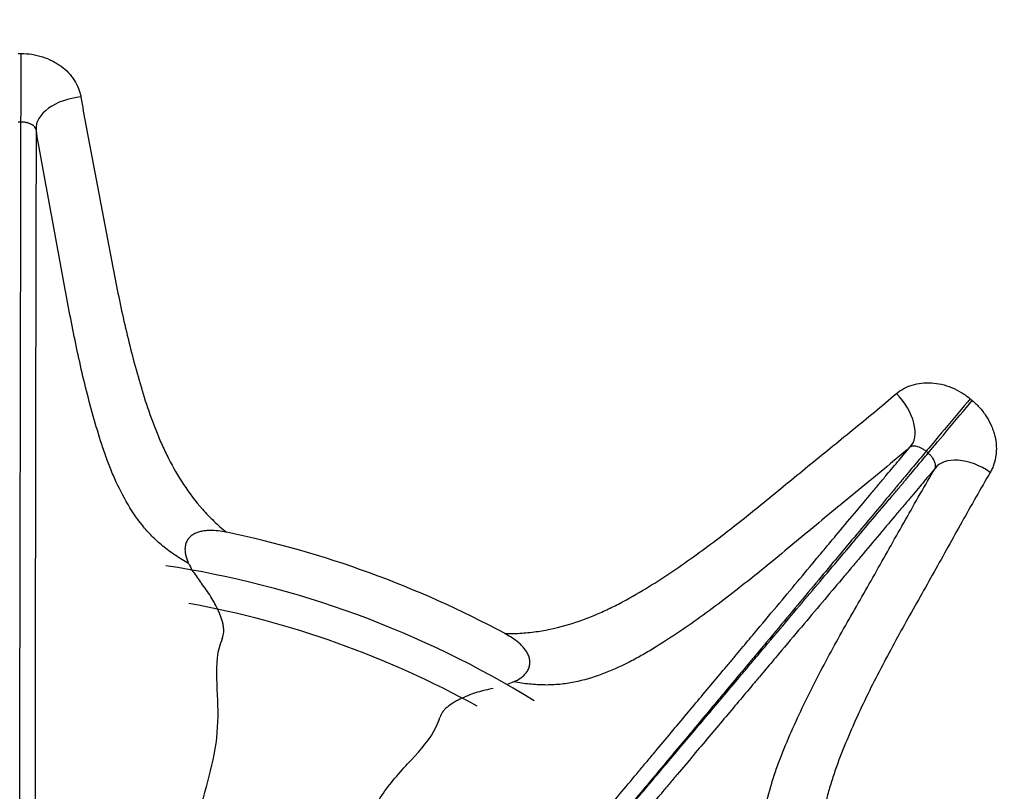
# Model space of a CAD drawing. Extents: x 241 to 743, y 138 to 854.
# Drawn here: x 344 to 349, y 346 to 350 of the extents above; entities that cross this region are included whole.
import ezdxf

# ---------------------------------------------------------------- set-up
doc = ezdxf.new("R2010")
doc.units = 0
doc.layers.add('1', color=7, linetype='CONTINUOUS')

msp = doc.modelspace()

# ---------------------------------------------------------------- linework, layer by layer
at = {"layer": '1', "color": 7, "linetype": 'CONTINUOUS'}
for radius in [34.2794, 34.0294, 33.9956, 33.7432, 23.0703, 22.8914, 22.875, 22.5175, 22.5, 21.5795, 21.4735, 21.4499, 21.2, 21.193, 20.901, 19.3212, 19.1761, 10.69, 9.7643, 9.7327, 9.69, 9.5374, 9.3794]:
    msp.add_circle((344.0701, 342.5547), radius, dxfattribs=at)
for radius, start, end in [(9.69, 270, 90), (5.2176, 61.6634, 78.3366), (4.9951, 58.2863, 81.4163), (4.8243, 61.0594, 79.6838)]:
    msp.add_arc((344.0701, 342.5547), radius, start, end, dxfattribs=at)
for centre, major_axis, ratio, start_param, end_param in [((344.077, 349.9734), (0, -0.225), 0.000571, 0.301411, 2.215929), ((344.3768, 349.751), (-0.222, -0.0368), 0.595528, 4.588078, 6.229533), ((348.4608, 348.2645), (0.1464, -0.1709), 0.595528, 0.053652, 1.695108), ((348.8334, 348.2422), (-0.1446, -0.1724), 0.000571, 4.067251, 5.981774), ((348.844, 348.2333), (-0.1447, -0.1723), 0.000571, 0.301411, 2.215934), ((348.9307, 347.8702), (-0.1937, 0.1145), 0.595528, 4.588078, 6.229533)]:
    msp.add_ellipse(centre, major_axis=major_axis, ratio=ratio, start_param=start_param, end_param=end_param, dxfattribs=at)
for points in [[(344.063, 350.1087), (344.0677, 350.1087), (344.0724, 350.1087), (344.0771, 350.1087)], [(344.077, 349.7585), (344.0724, 349.7585), (344.0678, 349.7585), (344.0631, 349.7585)], [(348.9202, 348.3459), (348.9239, 348.3429), (348.9275, 348.3399), (348.9311, 348.3368)], [(348.7059, 348.0687), (348.7024, 348.0717), (348.6988, 348.0746), (348.6953, 348.0776)], [(344.9326, 347.5043), (344.9383, 347.4935), (344.9439, 347.4827), (344.9495, 347.4718)], [(344.9495, 347.4718), (344.9632, 347.4519), (344.977, 347.4319), (344.9907, 347.412)], [(346.5908, 346.9008), (346.5796, 346.8961), (346.5683, 346.8914), (346.557, 346.8867)]]:
    msp.add_open_spline(points, degree=3, dxfattribs=at)
for points, knots in [([(344.0771, 350.1087), (344.096, 350.1087), (344.1146, 350.1072), (344.142, 350.103), (344.151, 350.1012), (344.169, 350.097), (344.178, 350.0945), (344.2042, 350.0862), (344.2208, 350.0793), (344.2445, 350.0673), (344.2522, 350.063), (344.2672, 350.0538), (344.2744, 350.0489), (344.2951, 350.0336), (344.3076, 350.0225), (344.3246, 350.0045), (344.33, 349.9982), (344.3401, 349.9854), (344.3447, 349.9789), (344.3575, 349.9589), (344.3646, 349.9451), (344.3731, 349.9236), (344.3755, 349.9163), (344.3796, 349.9016), (344.3813, 349.8942), (344.3826, 349.8867)], [0, 0, 0, 0, 0.125, 0.125, 0.1875, 0.1875, 0.25, 0.25, 0.375, 0.375, 0.4375, 0.4375, 0.5, 0.5, 0.625, 0.625, 0.6875, 0.6875, 0.75, 0.75, 0.875, 0.875, 0.9375, 0.9375, 1, 1, 1, 1]), ([(344.3826, 349.8867), (344.3989, 349.7907), (344.4168, 349.695), (344.4532, 349.5039), (344.4718, 349.4085), (344.499, 349.2654), (344.5079, 349.2177), (344.5257, 349.1224), (344.5346, 349.0748), (344.562, 348.9321), (344.581, 348.8371), (344.6237, 348.6478), (344.6473, 348.5535), (344.6876, 348.4125), (344.7017, 348.3656), (344.7326, 348.2721), (344.7493, 348.2254), (344.7773, 348.1557), (344.787, 348.1325), (344.8077, 348.0867), (344.8185, 348.0639), (344.8528, 347.9962), (344.878, 347.9519), (344.9351, 347.8652), (344.9669, 347.8229), (345.0122, 347.7717), (345.0215, 347.7615), (345.0408, 347.7414), (345.0508, 347.7314), (345.0813, 347.702), (345.1026, 347.683), (345.1249, 347.6646)], [0, 0, 0, 0, 0.125, 0.125, 0.25, 0.25, 0.3125, 0.3125, 0.375, 0.375, 0.5, 0.5, 0.625, 0.625, 0.6875, 0.6875, 0.75, 0.75, 0.78125, 0.78125, 0.8125, 0.8125, 0.875, 0.875, 0.9375, 0.9375, 0.953125, 0.953125, 0.96875, 0.96875, 1, 1, 1, 1]), ([(344.0762, 343.1954), (344.0759, 343.2199), (344.0755, 343.2437), (344.0748, 343.2904), (344.0745, 343.3132), (344.0739, 343.3814), (344.0738, 343.4263), (344.0734, 343.4959), (344.0733, 343.5195), (344.0731, 343.5678), (344.0729, 343.5924), (344.0726, 343.6678), (344.0723, 343.72), (344.0719, 343.8291), (344.0717, 343.8861), (344.0714, 344.0057), (344.0712, 344.0683), (344.0711, 344.1671), (344.071, 344.2009), (344.0709, 344.2701), (344.0709, 344.3411), (344.0708, 344.4154), (344.0708, 344.4724), (344.0708, 344.4915), (344.0708, 344.53), (344.0708, 344.5494), (344.0707, 344.608), (344.0707, 344.6475), (344.0707, 344.7274), (344.0707, 344.7678), (344.0708, 344.8903), (344.0708, 344.9735), (344.0708, 345.1001), (344.0708, 345.1426), (344.0708, 345.228), (344.0708, 345.271), (344.0708, 345.4007), (344.0709, 345.4884), (344.0709, 345.6), (344.0709, 345.6224), (344.071, 345.6675), (344.071, 345.6901), (344.071, 345.7582), (344.071, 345.8037), (344.0711, 345.941), (344.0712, 346.0333), (344.0713, 346.1732), (344.0713, 346.2201), (344.0714, 346.3144), (344.0714, 346.3618), (344.0715, 346.4572), (344.0715, 346.5052), (344.0715, 346.5776), (344.0715, 346.6018), (344.0716, 346.65), (344.0716, 346.7224), (344.0717, 346.7946), (344.0717, 346.8668), (344.0718, 346.8909), (344.0718, 346.9388), (344.0718, 346.9626), (344.072, 347.0814), (344.0721, 347.1748), (344.0725, 347.3588), (344.0727, 347.4494), (344.0729, 347.561), (344.0729, 347.5832), (344.073, 347.6274), (344.0731, 347.6932), (344.0733, 347.7575), (344.0735, 347.8841), (344.0737, 347.966), (344.074, 348.1248), (344.0741, 348.2017), (344.0742, 348.2944), (344.0742, 348.3127), (344.0743, 348.3491), (344.0743, 348.367), (344.0744, 348.42), (344.0745, 348.4541), (344.0746, 348.5532), (344.0747, 348.6148), (344.0749, 348.7322), (344.0751, 348.7879), (344.0754, 348.8956), (344.0755, 348.9477), (344.0759, 349.05), (344.076, 349.1002), (344.0763, 349.2005), (344.0763, 349.2507), (344.0764, 349.349), (344.0764, 349.3972), (344.0766, 349.4646), (344.0767, 349.4862), (344.0768, 349.5276), (344.0769, 349.5474), (344.077, 349.5852), (344.077, 349.6033), (344.0771, 349.6377), (344.077, 349.6541), (344.0769, 349.7014), (344.0769, 349.7303), (344.077, 349.7585)], [0, 0, 0, 0, 0.015625, 0.015625, 0.03125, 0.03125, 0.0625, 0.0625, 0.078125, 0.078125, 0.09375, 0.09375, 0.125, 0.125, 0.15625, 0.15625, 0.1875, 0.1875, 0.203125, 0.203125, 0.21875, 0.234375, 0.234375, 0.242188, 0.242188, 0.25, 0.25, 0.265625, 0.265625, 0.28125, 0.28125, 0.3125, 0.3125, 0.328125, 0.328125, 0.34375, 0.34375, 0.375, 0.375, 0.382813, 0.382813, 0.390625, 0.390625, 0.40625, 0.40625, 0.4375, 0.4375, 0.453125, 0.453125, 0.46875, 0.46875, 0.484375, 0.484375, 0.492188, 0.492188, 0.5, 0.515625, 0.515625, 0.523438, 0.523438, 0.53125, 0.53125, 0.5625, 0.5625, 0.59375, 0.59375, 0.601563, 0.601563, 0.609375, 0.625, 0.625, 0.65625, 0.65625, 0.6875, 0.6875, 0.695313, 0.695313, 0.703125, 0.703125, 0.71875, 0.71875, 0.75, 0.75, 0.78125, 0.78125, 0.8125, 0.8125, 0.84375, 0.84375, 0.875, 0.875, 0.90625, 0.90625, 0.921875, 0.921875, 0.9375, 0.9375, 0.953125, 0.953125, 0.96875, 0.96875, 1, 1, 1, 1]), ([(344.154, 349.7213), (344.1529, 349.7252), (344.1509, 349.7291), (344.1461, 349.7349), (344.1442, 349.7368), (344.1398, 349.7406), (344.1372, 349.7425), (344.1312, 349.7461), (344.1279, 349.7478), (344.1202, 349.7512), (344.1159, 349.7527), (344.1087, 349.7547), (344.1062, 349.7553), (344.1009, 349.7564), (344.0981, 349.7569), (344.0924, 349.7577), (344.0894, 349.758), (344.0833, 349.7584), (344.0802, 349.7585), (344.077, 349.7585)], [0, 0, 0, 0, 0.25, 0.25, 0.375, 0.375, 0.5, 0.5, 0.625, 0.625, 0.75, 0.75, 0.8125, 0.8125, 0.875, 0.875, 0.9375, 0.9375, 1, 1, 1, 1]), ([(344.154, 349.7213), (344.1537, 349.6933), (344.1537, 349.6652), (344.1538, 349.6048), (344.1539, 349.5727), (344.1539, 349.5281), (344.1539, 349.5189), (344.1538, 349.5002), (344.1537, 349.4714), (344.1536, 349.4407), (344.1534, 349.3764), (344.1533, 349.3296), (344.1533, 349.2329), (344.1532, 349.183), (344.1532, 349.1079), (344.1531, 349.0828), (344.153, 349.0326), (344.1529, 349.0075), (344.1527, 348.9314), (344.1525, 348.88), (344.1523, 348.7741), (344.1521, 348.7196), (344.1519, 348.6053), (344.1518, 348.5454), (344.1517, 348.4495), (344.1516, 348.4164), (344.1516, 348.3651), (344.1515, 348.3477), (344.1515, 348.3123), (344.1515, 348.2943), (344.1513, 348.2033), (344.1512, 348.1276), (344.1511, 348.01), (344.151, 347.9702), (344.1509, 347.8894), (344.1507, 347.8072), (344.1505, 347.7225), (344.1504, 347.658), (344.1504, 347.6363), (344.1503, 347.5926), (344.1503, 347.5705), (344.15, 347.4596), (344.1499, 347.3696), (344.1495, 347.1866), (344.1494, 347.0937), (344.1492, 346.9756), (344.1492, 346.9518), (344.1492, 346.9042), (344.1491, 346.8802), (344.1491, 346.8083), (344.149, 346.7122), (344.149, 346.616), (344.1489, 346.5196), (344.1489, 346.4718), (344.1488, 346.3766), (344.1488, 346.3293), (344.1487, 346.2352), (344.1487, 346.1884), (344.1486, 346.0489), (344.1485, 345.9568), (344.1484, 345.82), (344.1484, 345.7746), (344.1484, 345.7068), (344.1484, 345.6843), (344.1483, 345.6394), (344.1483, 345.5278), (344.1482, 345.4187), (344.1482, 345.2895), (344.1482, 345.2467), (344.1482, 345.1616), (344.1482, 345.1193), (344.1482, 344.9933), (344.1482, 344.9105), (344.1482, 344.7887), (344.1482, 344.7485), (344.1482, 344.6691), (344.1482, 344.6299), (344.1482, 344.5718), (344.1482, 344.5525), (344.1482, 344.5143), (344.1482, 344.4953), (344.1483, 344.439), (344.1483, 344.3655), (344.1484, 344.2955), (344.1485, 344.2272), (344.1485, 344.194), (344.1487, 344.0966), (344.1489, 344.0349), (344.1492, 343.917), (344.1493, 343.8609), (344.1498, 343.7532), (344.15, 343.7017), (344.1504, 343.6273), (344.1505, 343.603), (344.1507, 343.5553), (344.1508, 343.532), (344.1511, 343.4629), (344.1513, 343.418), (344.152, 343.3488), (344.1523, 343.3255), (344.1527, 343.2897), (344.1529, 343.2776), (344.1531, 343.2592), (344.1532, 343.253), (344.1533, 343.2406), (344.1534, 343.2345), (344.1534, 343.2283)], [0, 0, 0, 0, 0.03125, 0.03125, 0.0625, 0.0625, 0.070313, 0.070313, 0.078125, 0.09375, 0.09375, 0.125, 0.125, 0.15625, 0.15625, 0.171875, 0.171875, 0.1875, 0.1875, 0.21875, 0.21875, 0.25, 0.25, 0.28125, 0.28125, 0.296875, 0.296875, 0.304688, 0.304688, 0.3125, 0.3125, 0.34375, 0.34375, 0.359375, 0.359375, 0.375, 0.390625, 0.390625, 0.398438, 0.398438, 0.40625, 0.40625, 0.4375, 0.4375, 0.46875, 0.46875, 0.476563, 0.476563, 0.484375, 0.484375, 0.5, 0.515625, 0.515625, 0.53125, 0.53125, 0.546875, 0.546875, 0.5625, 0.5625, 0.59375, 0.59375, 0.609375, 0.609375, 0.617188, 0.617188, 0.625, 0.65625, 0.65625, 0.671875, 0.671875, 0.6875, 0.6875, 0.71875, 0.71875, 0.734375, 0.734375, 0.75, 0.75, 0.757813, 0.757813, 0.765625, 0.765625, 0.78125, 0.796875, 0.796875, 0.8125, 0.8125, 0.84375, 0.84375, 0.875, 0.875, 0.90625, 0.90625, 0.921875, 0.921875, 0.9375, 0.9375, 0.96875, 0.96875, 0.984375, 0.984375, 0.992188, 0.992188, 0.996094, 0.996094, 1, 1, 1, 1]), ([(344.9327, 347.5043), (344.9085, 347.5183), (344.8853, 347.5327), (344.8521, 347.5552), (344.8413, 347.5629), (344.8205, 347.5785), (344.8103, 347.5864), (344.7809, 347.6108), (344.7625, 347.6276), (344.7278, 347.6629), (344.7116, 347.6812), (344.6655, 347.7382), (344.6385, 347.7789), (344.5895, 347.8646), (344.568, 347.9092), (344.5386, 347.9779), (344.5293, 348.0011), (344.5117, 348.0479), (344.5033, 348.0715), (344.4791, 348.1428), (344.4645, 348.191), (344.4367, 348.2885), (344.4236, 348.3375), (344.399, 348.4356), (344.3874, 348.4847), (344.3545, 348.6325), (344.335, 348.7314), (344.3072, 348.8799), (344.2982, 348.9294), (344.2803, 349.0285), (344.2713, 349.078), (344.2441, 349.2265), (344.2253, 349.3251), (344.1885, 349.5227), (344.1705, 349.6217), (344.154, 349.7213)], [0, 0, 0, 0, 0.03125, 0.03125, 0.046875, 0.046875, 0.0625, 0.0625, 0.09375, 0.09375, 0.125, 0.125, 0.1875, 0.1875, 0.25, 0.25, 0.28125, 0.28125, 0.3125, 0.3125, 0.375, 0.375, 0.4375, 0.4375, 0.5, 0.5, 0.625, 0.625, 0.6875, 0.6875, 0.75, 0.75, 0.875, 0.875, 1, 1, 1, 1]), ([(348.5436, 348.3722), (348.5552, 348.382), (348.5677, 348.3906), (348.5945, 348.4052), (348.6089, 348.4113), (348.6395, 348.4209), (348.6553, 348.4242), (348.6879, 348.428), (348.7047, 348.4285), (348.7393, 348.4264), (348.7566, 348.4239), (348.7824, 348.4179), (348.791, 348.4155), (348.8082, 348.4101), (348.8168, 348.4069), (348.8423, 348.3965), (348.8588, 348.3882), (348.8825, 348.3738), (348.8903, 348.3687), (348.9055, 348.3578), (348.913, 348.352), (348.9202, 348.3459)], [0, 0, 0, 0, 0.125, 0.125, 0.25, 0.25, 0.375, 0.375, 0.5, 0.5, 0.625, 0.625, 0.6875, 0.6875, 0.75, 0.75, 0.875, 0.875, 0.9375, 0.9375, 1, 1, 1, 1]), ([(346.5466, 347.1471), (346.5755, 347.1469), (346.604, 347.1477), (346.6463, 347.1507), (346.6603, 347.1519), (346.688, 347.155), (346.7017, 347.1567), (346.7693, 347.1668), (346.8208, 347.1788), (346.9202, 347.2085), (346.968, 347.2262), (347.0377, 347.256), (347.0607, 347.2664), (347.1059, 347.2883), (347.1283, 347.2997), (347.1945, 347.3351), (347.2373, 347.3601), (347.3211, 347.412), (347.3621, 347.4388), (347.4835, 347.5208), (347.5623, 347.5779), (347.7166, 347.6955), (347.7923, 347.7561), (347.905, 347.8479), (347.9425, 347.8786), (348.0174, 347.9402), (348.0549, 347.971), (348.1677, 348.0631), (348.2433, 348.1243), (348.3941, 348.2473), (348.4694, 348.3092), (348.5436, 348.3722)], [0, 0, 0, 0, 0.03125, 0.03125, 0.046875, 0.046875, 0.0625, 0.0625, 0.125, 0.125, 0.1875, 0.1875, 0.21875, 0.21875, 0.25, 0.25, 0.3125, 0.3125, 0.375, 0.375, 0.5, 0.5, 0.625, 0.625, 0.6875, 0.6875, 0.75, 0.75, 0.875, 0.875, 1, 1, 1, 1]), ([(348.9311, 348.3368), (348.9455, 348.3247), (348.9588, 348.3117), (348.9771, 348.2908), (348.9829, 348.2836), (348.994, 348.2688), (348.9992, 348.2612), (349.0139, 348.2379), (349.0223, 348.222), (349.0327, 348.1976), (349.0358, 348.1893), (349.0414, 348.1726), (349.0438, 348.1643), (349.0498, 348.1393), (349.0522, 348.1227), (349.0537, 348.0979), (349.0538, 348.0897), (349.0533, 348.0734), (349.0526, 348.0654), (349.0496, 348.0419), (349.0462, 348.0267), (349.0388, 348.0048), (349.036, 347.9977), (349.0297, 347.9838), (349.0262, 347.977), (349.0224, 347.9705)], [0, 0, 0, 0, 0.125, 0.125, 0.1875, 0.1875, 0.25, 0.25, 0.375, 0.375, 0.4375, 0.4375, 0.5, 0.5, 0.625, 0.625, 0.6875, 0.6875, 0.75, 0.75, 0.875, 0.875, 0.9375, 0.9375, 1, 1, 1, 1]), ([(344.4392, 343.1243), (344.4432, 343.129), (344.4472, 343.1337), (344.4553, 343.143), (344.4593, 343.1477), (344.4713, 343.1617), (344.4792, 343.1708), (344.5026, 343.198), (344.5178, 343.2157), (344.5628, 343.2682), (344.5918, 343.3025), (344.6364, 343.3553), (344.6515, 343.3731), (344.6823, 343.4095), (344.698, 343.428), (344.7461, 343.4848), (344.7794, 343.524), (344.8489, 343.6062), (344.8852, 343.6492), (344.9612, 343.7392), (345.0009, 343.7864), (345.0637, 343.8609), (345.0851, 343.8863), (345.129, 343.9386), (345.1741, 343.9922), (345.2213, 344.0484), (345.2576, 344.0915), (345.2698, 344.1061), (345.2944, 344.1353), (345.3315, 344.1796), (345.3694, 344.2246), (345.4204, 344.2855), (345.4462, 344.3163), (345.5245, 344.4096), (345.5777, 344.473), (345.6587, 344.5695), (345.6859, 344.6019), (345.7406, 344.6671), (345.768, 344.6999), (345.8511, 344.7989), (345.9072, 344.8658), (345.9786, 344.9509), (345.9929, 344.968), (346.0217, 345.0024), (346.0362, 345.0197), (346.0798, 345.0717), (346.1089, 345.1065), (346.1968, 345.2113), (346.2559, 345.2819), (346.3456, 345.3888), (346.3756, 345.4247), (346.436, 345.4968), (346.4664, 345.533), (346.5275, 345.606), (346.5583, 345.6427), (346.6202, 345.7165), (346.682, 345.7903), (346.7437, 345.8639), (346.7899, 345.9191), (346.8053, 345.9375), (346.8359, 345.974), (346.8511, 345.9922), (346.9269, 346.0828), (346.9865, 346.154), (347.1039, 346.2944), (347.1616, 346.3635), (347.2327, 346.4486), (347.2469, 346.4655), (347.2749, 346.499), (347.3166, 346.549), (347.3845, 346.6302), (347.4372, 346.6932), (347.4891, 346.7553), (347.5146, 346.7858), (347.59, 346.8759), (347.6387, 346.934), (347.6971, 347.0038), (347.7086, 347.0176), (347.7313, 347.0448), (347.7425, 347.0581), (347.7754, 347.0975), (347.7966, 347.1228), (347.8582, 347.1964), (347.8966, 347.2423), (347.9699, 347.33), (348.0048, 347.3719), (348.0727, 347.4532), (348.1057, 347.4927), (348.1544, 347.5511), (348.1705, 347.5704), (348.2027, 347.6089), (348.2187, 347.6281), (348.2669, 347.6857), (348.299, 347.7239), (348.3611, 347.7981), (348.3911, 347.834), (348.4323, 347.8834), (348.4454, 347.8991), (348.4642, 347.9217), (348.4704, 347.9291), (348.4824, 347.9435), (348.4882, 347.9505), (348.5169, 347.9847), (348.5376, 348.0093), (348.5765, 348.0554), (348.5946, 348.077), (348.6124, 348.0986)], [0, 0, 0, 0, 0.003906, 0.003906, 0.007813, 0.007813, 0.015625, 0.015625, 0.03125, 0.03125, 0.0625, 0.0625, 0.078125, 0.078125, 0.09375, 0.09375, 0.125, 0.125, 0.15625, 0.15625, 0.1875, 0.1875, 0.203125, 0.203125, 0.21875, 0.234375, 0.234375, 0.242188, 0.242188, 0.25, 0.265625, 0.265625, 0.28125, 0.28125, 0.3125, 0.3125, 0.328125, 0.328125, 0.34375, 0.34375, 0.375, 0.375, 0.382813, 0.382813, 0.390625, 0.390625, 0.40625, 0.40625, 0.4375, 0.4375, 0.453125, 0.453125, 0.46875, 0.46875, 0.484375, 0.484375, 0.5, 0.515625, 0.515625, 0.523438, 0.523438, 0.53125, 0.53125, 0.5625, 0.5625, 0.59375, 0.59375, 0.601563, 0.601563, 0.609375, 0.625, 0.640625, 0.640625, 0.65625, 0.65625, 0.6875, 0.6875, 0.695313, 0.695313, 0.703125, 0.703125, 0.71875, 0.71875, 0.75, 0.75, 0.78125, 0.78125, 0.8125, 0.8125, 0.828125, 0.828125, 0.84375, 0.84375, 0.875, 0.875, 0.90625, 0.90625, 0.921875, 0.921875, 0.929688, 0.929688, 0.9375, 0.9375, 0.96875, 0.96875, 1, 1, 1, 1]), ([(348.6953, 348.0776), (348.6773, 348.0559), (348.6586, 348.0338), (348.6281, 347.9976), (348.6176, 347.9851), (348.5955, 347.9587), (348.5839, 347.9449), (348.5596, 347.9158), (348.547, 347.9006), (348.5205, 347.8688), (348.5067, 347.8522), (348.4635, 347.8004), (348.4325, 347.7635), (348.3694, 347.6881), (348.3371, 347.6496), (348.2728, 347.5727), (348.2407, 347.5341), (348.1752, 347.4555), (348.1419, 347.4155), (348.0728, 347.3328), (348.0371, 347.2901), (347.9619, 347.2), (347.9223, 347.1527), (347.8588, 347.0767), (347.8369, 347.0505), (347.8029, 347.0099), (347.7914, 346.9962), (347.7681, 346.9683), (347.7563, 346.9542), (347.6968, 346.8832), (347.6475, 346.8242), (347.5456, 346.7023), (347.4931, 346.6395), (347.4119, 346.5423), (347.3844, 346.5095), (347.3426, 346.4594), (347.3285, 346.4425), (347.3001, 346.4086), (347.2859, 346.3915), (347.2143, 346.3059), (347.1563, 346.2364), (347.0382, 346.0952), (346.9783, 346.0236), (346.9021, 345.9325), (346.8867, 345.9142), (346.856, 345.8775), (346.8405, 345.859), (346.7942, 345.8037), (346.7633, 345.7668), (346.7168, 345.7114), (346.7013, 345.6929), (346.6703, 345.6559), (346.6548, 345.6374), (346.6083, 345.5819), (346.5775, 345.5451), (346.5162, 345.472), (346.4858, 345.4356), (346.4252, 345.3634), (346.3951, 345.3274), (346.3052, 345.2202), (346.2459, 345.1494), (346.1577, 345.0442), (346.1285, 345.0093), (346.0848, 344.9572), (346.0702, 344.9398), (346.0413, 344.9053), (345.9693, 344.8194), (345.8989, 344.7354), (345.8155, 344.636), (345.7879, 344.603), (345.733, 344.5376), (345.7057, 344.5051), (345.6243, 344.4081), (345.5708, 344.3443), (345.4921, 344.2505), (345.4661, 344.2195), (345.4148, 344.1583), (345.3894, 344.128), (345.3517, 344.0832), (345.3393, 344.0683), (345.3145, 344.0388), (345.3022, 344.0242), (345.2655, 343.9806), (345.2177, 343.9237), (345.1721, 343.8694), (345.1275, 343.8164), (345.1057, 343.7905), (345.0421, 343.715), (345.0018, 343.6671), (344.9246, 343.5757), (344.8879, 343.5322), (344.8174, 343.4488), (344.7836, 343.409), (344.7349, 343.3515), (344.719, 343.3327), (344.6878, 343.2959), (344.6725, 343.2779), (344.6275, 343.2247), (344.5985, 343.1905), (344.5542, 343.1387), (344.5393, 343.1213), (344.5164, 343.0948), (344.5049, 343.0815), (344.4911, 343.0656), (344.4842, 343.0576), (344.4807, 343.0535), (344.4792, 343.0518), (344.4782, 343.0506), (344.4777, 343.05), (344.4772, 343.0495)], [0, 0, 0, 0, 0.03125, 0.03125, 0.046875, 0.046875, 0.0625, 0.0625, 0.078125, 0.078125, 0.09375, 0.09375, 0.125, 0.125, 0.15625, 0.15625, 0.1875, 0.1875, 0.21875, 0.21875, 0.25, 0.25, 0.28125, 0.28125, 0.296875, 0.296875, 0.304687, 0.304687, 0.3125, 0.3125, 0.34375, 0.34375, 0.375, 0.375, 0.390625, 0.390625, 0.398437, 0.398437, 0.40625, 0.40625, 0.4375, 0.4375, 0.46875, 0.46875, 0.476562, 0.476562, 0.484375, 0.484375, 0.5, 0.5, 0.507812, 0.507812, 0.515625, 0.515625, 0.53125, 0.53125, 0.546875, 0.546875, 0.5625, 0.5625, 0.59375, 0.59375, 0.609375, 0.609375, 0.617187, 0.617187, 0.625, 0.65625, 0.65625, 0.671875, 0.671875, 0.6875, 0.6875, 0.71875, 0.71875, 0.734375, 0.734375, 0.75, 0.75, 0.757812, 0.757812, 0.765625, 0.765625, 0.78125, 0.796875, 0.796875, 0.8125, 0.8125, 0.84375, 0.84375, 0.875, 0.875, 0.90625, 0.90625, 0.921875, 0.921875, 0.9375, 0.9375, 0.96875, 0.96875, 0.984375, 0.984375, 0.992188, 0.996094, 0.998047, 0.999023, 0.999512, 0.999512, 1, 1, 1, 1]), ([(344.4866, 343.0416), (344.5021, 343.0606), (344.5171, 343.079), (344.5466, 343.1152), (344.5611, 343.1329), (344.6044, 343.1856), (344.6331, 343.22), (344.6776, 343.2735), (344.6927, 343.2917), (344.7236, 343.3289), (344.7393, 343.3478), (344.7874, 343.4057), (344.8208, 343.4459), (344.8906, 343.5298), (344.9271, 343.5736), (345.0038, 343.6654), (345.0439, 343.7134), (345.1073, 343.7893), (345.1289, 343.8151), (345.1734, 343.8683), (345.2189, 343.9227), (345.2667, 343.9796), (345.3033, 344.0233), (345.3156, 344.0379), (345.3403, 344.0675), (345.3528, 344.0823), (345.3904, 344.1272), (345.4158, 344.1574), (345.4672, 344.2187), (345.4931, 344.2496), (345.5719, 344.3434), (345.6254, 344.4072), (345.7068, 344.5041), (345.7341, 344.5367), (345.789, 344.6021), (345.8166, 344.635), (345.9, 344.7344), (345.9564, 344.8016), (346.0282, 344.887), (346.0426, 344.9042), (346.0716, 344.9387), (346.0862, 344.956), (346.1299, 345.0081), (346.1592, 345.043), (346.2475, 345.1481), (346.3069, 345.2187), (346.3969, 345.3259), (346.4271, 345.3618), (346.4877, 345.434), (346.5182, 345.4703), (346.5796, 345.5433), (346.6105, 345.5801), (346.6571, 345.6355), (346.6726, 345.654), (346.7036, 345.6909), (346.7502, 345.7463), (346.7967, 345.8016), (346.8431, 345.8569), (346.8586, 345.8753), (346.8894, 345.912), (346.9048, 345.9302), (346.9812, 346.0211), (347.0414, 346.0926), (347.1599, 346.2333), (347.2183, 346.3026), (347.2902, 346.3879), (347.3045, 346.4049), (347.333, 346.4387), (347.3754, 346.4891), (347.4168, 346.5382), (347.4984, 346.635), (347.5511, 346.6976), (347.6534, 346.8192), (347.703, 346.878), (347.7626, 346.9489), (347.7745, 346.9629), (347.7979, 346.9907), (347.8094, 347.0045), (347.8435, 347.045), (347.8655, 347.0711), (347.9293, 347.1469), (347.969, 347.1941), (348.0446, 347.2838), (348.0805, 347.3264), (348.15, 347.4087), (348.1836, 347.4485), (348.2496, 347.5267), (348.282, 347.565), (348.3466, 347.6417), (348.3789, 347.6801), (348.4422, 347.7554), (348.4732, 347.7923), (348.5166, 347.8438), (348.5306, 347.8603), (348.5573, 347.8919), (348.5701, 347.907), (348.5945, 347.9359), (348.6061, 347.9498), (348.6283, 347.9761), (348.6388, 347.9887), (348.6691, 348.025), (348.6877, 348.0472), (348.7059, 348.0687)], [0, 0, 0, 0, 0.015625, 0.015625, 0.03125, 0.03125, 0.0625, 0.0625, 0.078125, 0.078125, 0.09375, 0.09375, 0.125, 0.125, 0.15625, 0.15625, 0.1875, 0.1875, 0.203125, 0.203125, 0.21875, 0.234375, 0.234375, 0.242188, 0.242188, 0.25, 0.25, 0.265625, 0.265625, 0.28125, 0.28125, 0.3125, 0.3125, 0.328125, 0.328125, 0.34375, 0.34375, 0.375, 0.375, 0.382812, 0.382812, 0.390625, 0.390625, 0.40625, 0.40625, 0.4375, 0.4375, 0.453125, 0.453125, 0.46875, 0.46875, 0.484375, 0.484375, 0.492187, 0.492187, 0.5, 0.515625, 0.515625, 0.523437, 0.523437, 0.53125, 0.53125, 0.5625, 0.5625, 0.59375, 0.59375, 0.601562, 0.601562, 0.609375, 0.625, 0.625, 0.65625, 0.65625, 0.6875, 0.6875, 0.695312, 0.695312, 0.703125, 0.703125, 0.71875, 0.71875, 0.75, 0.75, 0.78125, 0.78125, 0.8125, 0.8125, 0.84375, 0.84375, 0.875, 0.875, 0.90625, 0.90625, 0.921875, 0.921875, 0.9375, 0.9375, 0.953125, 0.953125, 0.96875, 0.96875, 1, 1, 1, 1]), ([(348.6124, 348.0986), (348.5358, 348.0329), (348.4584, 347.9688), (348.3033, 347.8411), (348.2256, 347.7777), (348.1094, 347.6815), (348.0707, 347.6494), (347.9934, 347.5851), (347.9547, 347.5529), (347.838, 347.4571), (347.7596, 347.3939), (347.5994, 347.2713), (347.5177, 347.2118), (347.3918, 347.1265), (347.3496, 347.099), (347.2854, 347.0599), (347.2638, 347.0472), (347.2203, 347.0227), (347.1983, 347.0109), (347.1317, 346.9771), (347.0868, 346.9569), (346.995, 346.9227), (346.9481, 346.9088), (346.8876, 346.8968), (346.8754, 346.8947), (346.8507, 346.891), (346.8383, 346.8895), (346.8008, 346.8859), (346.7756, 346.8848), (346.7372, 346.8851), (346.7243, 346.8855), (346.6982, 346.887), (346.685, 346.888), (346.6452, 346.8921), (346.6183, 346.896), (346.5908, 346.9008)], [0, 0, 0, 0, 0.125, 0.125, 0.25, 0.25, 0.3125, 0.3125, 0.375, 0.375, 0.5, 0.5, 0.625, 0.625, 0.6875, 0.6875, 0.71875, 0.71875, 0.75, 0.75, 0.8125, 0.8125, 0.875, 0.875, 0.890625, 0.890625, 0.90625, 0.90625, 0.9375, 0.9375, 0.953125, 0.953125, 0.96875, 0.96875, 1, 1, 1, 1]), ([(348.6953, 348.0776), (348.6929, 348.0796), (348.6904, 348.0816), (348.6855, 348.0851), (348.683, 348.0868), (348.6756, 348.0915), (348.6707, 348.0941), (348.6616, 348.0982), (348.6574, 348.0997), (348.6494, 348.1021), (348.6457, 348.103), (348.6388, 348.104), (348.6357, 348.1042), (348.6298, 348.1042), (348.6271, 348.1039), (348.6197, 348.1026), (348.6157, 348.1009), (348.6124, 348.0986)], [0, 0, 0, 0, 0.0625, 0.0625, 0.125, 0.125, 0.25, 0.25, 0.375, 0.375, 0.5, 0.5, 0.625, 0.625, 0.75, 0.75, 1, 1, 1, 1]), ([(348.7409, 347.9907), (348.7426, 347.9944), (348.7436, 347.9986), (348.7436, 348.0061), (348.7434, 348.0088), (348.7424, 348.0146), (348.7417, 348.0177), (348.7395, 348.0243), (348.738, 348.0278), (348.7342, 348.0353), (348.7319, 348.0392), (348.7277, 348.0453), (348.7262, 348.0474), (348.7228, 348.0517), (348.721, 348.0539), (348.7171, 348.0582), (348.715, 348.0603), (348.7106, 348.0646), (348.7083, 348.0667), (348.7059, 348.0687)], [0, 0, 0, 0, 0.25, 0.25, 0.375, 0.375, 0.5, 0.5, 0.625, 0.625, 0.75, 0.75, 0.8125, 0.8125, 0.875, 0.875, 0.9375, 0.9375, 1, 1, 1, 1]), ([(348.7409, 347.9907), (348.7228, 347.9694), (348.7046, 347.9479), (348.666, 347.9016), (348.6454, 347.8769), (348.6167, 347.8427), (348.6108, 347.8357), (348.5987, 347.8214), (348.5801, 347.7994), (348.5603, 347.776), (348.5188, 347.7269), (348.4887, 347.6911), (348.4264, 347.617), (348.3944, 347.5788), (348.346, 347.5213), (348.3299, 347.5022), (348.2975, 347.4638), (348.2813, 347.4446), (348.2322, 347.3865), (348.1991, 347.3472), (348.1308, 347.2662), (348.0957, 347.2245), (348.022, 347.1371), (347.9834, 347.0913), (347.9217, 347.0179), (347.9004, 346.9926), (347.8673, 346.9533), (347.8561, 346.94), (347.8334, 346.913), (347.8218, 346.8992), (347.7632, 346.8295), (347.7144, 346.7716), (347.6387, 346.6817), (347.6131, 346.6512), (347.561, 346.5894), (347.5081, 346.5265), (347.4535, 346.4618), (347.4119, 346.4124), (347.398, 346.3958), (347.3698, 346.3624), (347.3556, 346.3455), (347.2842, 346.2607), (347.2261, 346.1918), (347.1083, 346.0519), (347.0484, 345.9808), (346.9724, 345.8904), (346.9571, 345.8722), (346.9265, 345.8358), (346.911, 345.8174), (346.8647, 345.7624), (346.803, 345.6888), (346.741, 345.6151), (346.6791, 345.5414), (346.6483, 345.5047), (346.587, 345.4318), (346.5566, 345.3956), (346.4961, 345.3236), (346.466, 345.2878), (346.3762, 345.1809), (346.317, 345.1105), (346.229, 345.0057), (346.1998, 344.971), (346.1562, 344.919), (346.1417, 344.9018), (346.1128, 344.8674), (346.0411, 344.782), (345.9709, 344.6984), (345.8878, 344.5994), (345.8603, 344.5666), (345.8056, 344.5015), (345.7784, 344.4691), (345.6974, 344.3726), (345.6442, 344.3091), (345.5659, 344.2159), (345.5401, 344.1851), (345.489, 344.1242), (345.4638, 344.0942), (345.4265, 344.0497), (345.4141, 344.0349), (345.3895, 344.0056), (345.3773, 343.991), (345.3411, 343.9479), (345.294, 343.8916), (345.249, 343.8379), (345.2052, 343.7855), (345.1839, 343.76), (345.1214, 343.6853), (345.0819, 343.638), (345.0063, 343.5475), (344.9704, 343.5043), (344.9015, 343.4216), (344.8686, 343.382), (344.8211, 343.3248), (344.8055, 343.3061), (344.775, 343.2694), (344.7601, 343.2515), (344.7159, 343.1984), (344.6872, 343.1638), (344.6432, 343.1104), (344.6285, 343.0923), (344.6058, 343.0646), (344.5981, 343.0552), (344.5865, 343.041), (344.5826, 343.0362), (344.5747, 343.0267), (344.5708, 343.0219), (344.5669, 343.0171)], [0, 0, 0, 0, 0.03125, 0.03125, 0.0625, 0.0625, 0.070312, 0.070312, 0.078125, 0.09375, 0.09375, 0.125, 0.125, 0.15625, 0.15625, 0.171875, 0.171875, 0.1875, 0.1875, 0.21875, 0.21875, 0.25, 0.25, 0.28125, 0.28125, 0.296875, 0.296875, 0.304687, 0.304687, 0.3125, 0.3125, 0.34375, 0.34375, 0.359375, 0.359375, 0.375, 0.390625, 0.390625, 0.398437, 0.398437, 0.40625, 0.40625, 0.4375, 0.4375, 0.46875, 0.46875, 0.476562, 0.476562, 0.484375, 0.484375, 0.5, 0.515625, 0.515625, 0.53125, 0.53125, 0.546875, 0.546875, 0.5625, 0.5625, 0.59375, 0.59375, 0.609375, 0.609375, 0.617187, 0.617187, 0.625, 0.65625, 0.65625, 0.671875, 0.671875, 0.6875, 0.6875, 0.71875, 0.71875, 0.734375, 0.734375, 0.75, 0.75, 0.757812, 0.757812, 0.765625, 0.765625, 0.78125, 0.796875, 0.796875, 0.8125, 0.8125, 0.84375, 0.84375, 0.875, 0.875, 0.90625, 0.90625, 0.921875, 0.921875, 0.9375, 0.9375, 0.96875, 0.96875, 0.984375, 0.984375, 0.992188, 0.992188, 0.996094, 0.996094, 1, 1, 1, 1]), ([(347.9124, 345.7919), (347.9029, 345.8181), (347.8943, 345.844), (347.8834, 345.8826), (347.8801, 345.8954), (347.8741, 345.9208), (347.8715, 345.9334), (347.8646, 345.971), (347.8613, 345.9957), (347.8574, 346.045), (347.8567, 346.0695), (347.8581, 346.1427), (347.8635, 346.1913), (347.8812, 346.2884), (347.8933, 346.3364), (347.9149, 346.4079), (347.9227, 346.4317), (347.9393, 346.4789), (347.948, 346.5023), (347.9754, 346.5725), (347.9951, 346.6188), (348.0366, 346.7114), (348.058, 346.7573), (348.1022, 346.8483), (348.1249, 346.8934), (348.1947, 347.0278), (348.2433, 347.1161), (348.3175, 347.2477), (348.3424, 347.2914), (348.3923, 347.3788), (348.4173, 347.4225), (348.4919, 347.5537), (348.5409, 347.6413), (348.6398, 347.8164), (348.6896, 347.9038), (348.7409, 347.9907)], [0, 0, 0, 0, 0.03125, 0.03125, 0.046875, 0.046875, 0.0625, 0.0625, 0.09375, 0.09375, 0.125, 0.125, 0.1875, 0.1875, 0.25, 0.25, 0.28125, 0.28125, 0.3125, 0.3125, 0.375, 0.375, 0.4375, 0.4375, 0.5, 0.5, 0.625, 0.625, 0.6875, 0.6875, 0.75, 0.75, 0.875, 0.875, 1, 1, 1, 1]), ([(349.0224, 347.9705), (348.9732, 347.8864), (348.9253, 347.8016), (348.8304, 347.6318), (348.7833, 347.5467), (348.7122, 347.4197), (348.6884, 347.3774), (348.6408, 347.293), (348.617, 347.2508), (348.5462, 347.1239), (348.4997, 347.0389), (348.4107, 346.8665), (348.3682, 346.779), (348.3084, 346.6452), (348.2891, 346.6001), (348.2526, 346.5086), (348.2354, 346.4621), (348.212, 346.3907), (348.2047, 346.3667), (348.191, 346.3183), (348.1846, 346.2939), (348.1674, 346.22), (348.1582, 346.1698), (348.1462, 346.0668), (348.1434, 346.0139), (348.1452, 345.9456), (348.1458, 345.9318), (348.1476, 345.904), (348.1488, 345.8899), (348.1533, 345.8478), (348.1574, 345.8195), (348.1626, 345.7911)], [0, 0, 0, 0, 0.125, 0.125, 0.25, 0.25, 0.3125, 0.3125, 0.375, 0.375, 0.5, 0.5, 0.625, 0.625, 0.6875, 0.6875, 0.75, 0.75, 0.78125, 0.78125, 0.8125, 0.8125, 0.875, 0.875, 0.9375, 0.9375, 0.953125, 0.953125, 0.96875, 0.96875, 1, 1, 1, 1]), ([(345.1249, 347.6646), (345.111, 347.6674), (345.097, 347.6698), (345.0691, 347.6729), (345.0551, 347.6738), (345.034, 347.6736), (345.0269, 347.6732), (345.0128, 347.6718), (345.0057, 347.6708), (344.9918, 347.6679), (344.9849, 347.6661), (344.9715, 347.6614), (344.965, 347.6585), (344.9558, 347.6533), (344.9529, 347.6515), (344.9471, 347.6474), (344.9443, 347.6452), (344.9364, 347.638), (344.9317, 347.6327), (344.9258, 347.6238), (344.9241, 347.6207), (344.921, 347.6143), (344.9197, 347.611), (344.9163, 347.6009), (344.9149, 347.5938), (344.9136, 347.5796), (344.9137, 347.5725), (344.9147, 347.5618), (344.9152, 347.5582), (344.9164, 347.5512), (344.9172, 347.5477), (344.9197, 347.5374), (344.9218, 347.5307), (344.9267, 347.5174), (344.9295, 347.5108), (344.9326, 347.5044)], [0, 0, 0, 0, 0.125, 0.125, 0.25, 0.25, 0.3125, 0.3125, 0.375, 0.375, 0.4375, 0.4375, 0.5, 0.5, 0.53125, 0.53125, 0.5625, 0.5625, 0.625, 0.625, 0.65625, 0.65625, 0.6875, 0.6875, 0.75, 0.75, 0.8125, 0.8125, 0.84375, 0.84375, 0.875, 0.875, 0.9375, 0.9375, 1, 1, 1, 1]), ([(345.104, 347.1232), (345.1083, 347.1329), (345.1108, 347.1438), (345.1118, 347.1618), (345.1117, 347.168), (345.1106, 347.1806), (345.1097, 347.187), (345.1071, 347.2), (345.1055, 347.2065), (345.1018, 347.2195), (345.0975, 347.2324), (345.0925, 347.2454), (345.087, 347.2583), (345.0841, 347.2647), (345.0751, 347.2838), (345.0687, 347.2963), (345.055, 347.3208), (345.0477, 347.3328), (345.0325, 347.3564), (345.0245, 347.368), (345.008, 347.3905), (344.9995, 347.4014), (344.9908, 347.412)], [0, 0, 0, 0, 0.125, 0.125, 0.1875, 0.1875, 0.25, 0.25, 0.3125, 0.3125, 0.375, 0.4375, 0.4375, 0.5, 0.5, 0.625, 0.625, 0.75, 0.75, 0.875, 0.875, 1, 1, 1, 1]), ([(345.1041, 347.1231), (345.0983, 347.1073), (345.0688, 347.0265), (345.0775, 346.8633), (345.0861, 346.6417), (344.9926, 346.201), (344.7784, 345.6795), (344.5506, 345.0411), (344.4058, 344.5466), (344.3114, 344.0205), (344.2592, 343.6609), (344.2318, 343.4717)], [0, 0, 0, 0, 0.016077, 0.082262, 0.148494, 0.214733, 0.476932, 0.608381, 0.739043, 0.862683, 1, 1, 1, 1]), ([(346.591, 346.9008), (346.6039, 346.9067), (346.6163, 346.9136), (346.6336, 346.9262), (346.639, 346.9308), (346.6491, 346.9407), (346.6537, 346.946), (346.6619, 346.9578), (346.6654, 346.964), (346.6693, 346.9739), (346.6704, 346.9773), (346.6722, 346.9842), (346.6735, 346.9912), (346.6738, 346.9982), (346.6737, 347.0053), (346.6735, 347.0088), (346.672, 347.0194), (346.6702, 347.0262), (346.6652, 347.0395), (346.6621, 347.0458), (346.655, 347.058), (346.651, 347.0638), (346.6422, 347.0749), (346.6375, 347.0803), (346.6276, 347.0903), (346.6225, 347.0951), (346.6065, 347.109), (346.5951, 347.1174), (346.5714, 347.1331), (346.5591, 347.1403), (346.5466, 347.1471)], [0, 0, 0, 0, 0.125, 0.125, 0.1875, 0.1875, 0.25, 0.25, 0.3125, 0.3125, 0.34375, 0.34375, 0.375, 0.40625, 0.40625, 0.4375, 0.4375, 0.5, 0.5, 0.5625, 0.5625, 0.625, 0.625, 0.6875, 0.6875, 0.75, 0.75, 0.875, 0.875, 1, 1, 1, 1]), ([(346.487, 346.8674), (346.4599, 346.8624), (346.433, 346.8559), (346.3929, 346.8435), (346.3796, 346.839), (346.3531, 346.8289), (346.34, 346.8235), (346.3209, 346.8147), (346.3146, 346.8116), (346.3021, 346.8052), (346.296, 346.8019), (346.278, 346.7914), (346.2667, 346.784), (346.2514, 346.7716), (346.2465, 346.7672), (346.2375, 346.7583), (346.2335, 346.7537), (346.2281, 346.7465), (346.2265, 346.7441), (346.2234, 346.7392), (346.2219, 346.7367), (346.2181, 346.7291), (346.2161, 346.7241), (346.2146, 346.7189)], [0, 0, 0, 0, 0.25, 0.25, 0.375, 0.375, 0.5, 0.5, 0.5625, 0.5625, 0.625, 0.625, 0.75, 0.75, 0.8125, 0.8125, 0.875, 0.875, 0.90625, 0.90625, 0.9375, 0.9375, 1, 1, 1, 1]), ([(344.5356, 343.3611), (344.6362, 343.5237), (344.8274, 343.8327), (345.0932, 344.2964), (345.3001, 344.7682), (345.536, 345.4038), (345.7071, 345.9409), (345.9188, 346.3386), (346.0678, 346.5028), (346.1794, 346.6223), (346.2087, 346.7032), (346.2145, 346.719)], [0, 0, 0, 0, 0.137331, 0.260954, 0.391614, 0.523062, 0.785258, 0.851496, 0.917727, 0.983912, 1, 1, 1, 1])]:
    msp.add_open_spline(points, degree=3, knots=knots, dxfattribs=at)

doc.saveas('drawing.dxf')
